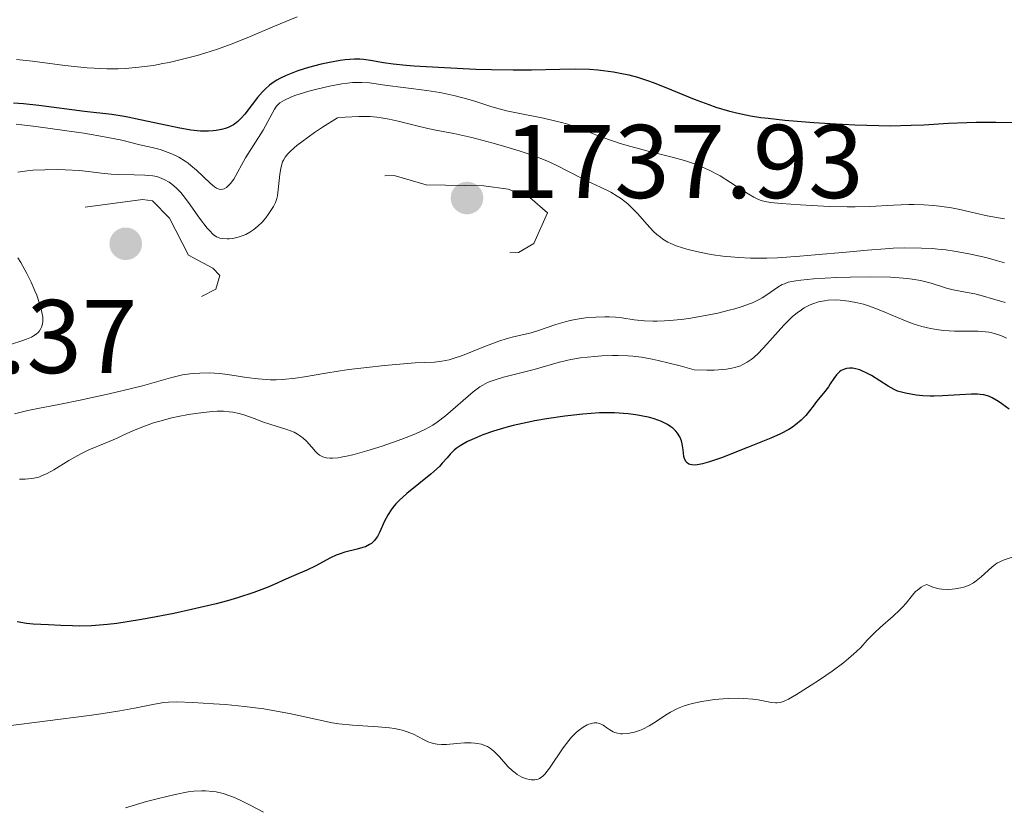
# Model space of a CAD drawing. Units: metres. Extents: x 680866 to 685399, y 4758186 to 4761275.
# Drawn here: x 682365 to 682459, y 4759048 to 4759124 of the extents above; entities that cross this region are included whole.
import ezdxf

# ---------------------------------------------------------------- set-up
doc = ezdxf.new("R2010")
doc.units = ezdxf.units.M
doc.header["$MEASUREMENT"] = 0
doc.linetypes.add('DGN Style 5', pattern=[38.32724, 16.42596, -21.90128])
for name, color, linetype, lineweight in [('Carátula', 7, 'Continuous', 0), ('Elementos auxiliares', 7, 'Continuous', 0), ('Relieve y altimetría', 7, 'Continuous', 0), ('Textos de rotulación', 7, 'Continuous', 0)]:
    doc.layers.add(name, color=color, linetype=linetype, lineweight=lineweight)
doc.styles.add('Style-arial', font='arial.shx', dxfattribs={"bigfont": 'arialbig.shx'})

# ---------------------------------------------------------------- blocks, each defined once
blk = doc.blocks.new('5PATER')
at = {"layer": 'Relieve y altimetría', "linetype": 'Continuous', "lineweight": 0}
h = blk.add_hatch(color=250, dxfattribs=at)
edge = h.paths.add_edge_path()
edge.add_ellipse((0, 0), major_axis=(-1.096, -1.111), ratio=0.999422, start_angle=0, end_angle=360)

msp = doc.modelspace()

# ---------------------------------------------------------------- linework, layer by layer
at = {"layer": 'Carátula', "color": 7, "linetype": 'Continuous', "lineweight": 0}
msp.add_3dface([(680945.71, 4758186.12), (685399.11, 4758305.59), (685319.46, 4761274.54), (680866.06, 4761155.06)], dxfattribs=at)
at = {"layer": 'Elementos auxiliares', "color": 250, "linetype": 'Continuous', "lineweight": 0}
msp.add_3dface([(681819.94, 4758603.33), (685218.7, 4758694.51), (685156.02, 4761007.95), (681758.41, 4760916.77)], dxfattribs=at)
at = {"layer": 'Relieve y altimetría', "color": 36, "linetype": 'Continuous', "lineweight": 0, "flags": 128}
for points, elevation in [([(682391.3, 4759124.06), (682389.11, 4759123.16), (682386.73, 4759122.15), (682385.71, 4759121.73), (682384.99, 4759121.45), (682383.66, 4759120.97), (682382.46, 4759120.58), (682381.71, 4759120.36), (682380.33, 4759120), (682379.05, 4759119.7), (682378.44, 4759119.58), (682377.53, 4759119.41), (682376.14, 4759119.23), (682374.85, 4759119.12), (682374.17, 4759119.09), (682373.07, 4759119.09), (682371.86, 4759119.14), (682371.21, 4759119.19), (682369.06, 4759119.41), (682365.98, 4759119.8), (682364.43, 4759119.98)], 1720), ([(682395.57, 4759117.64), (682394.4, 4759117.42), (682393.19, 4759117.14), (682392.41, 4759116.93), (682391.07, 4759116.52), (682390.68, 4759116.37), (682390.07, 4759116.09), (682389.65, 4759115.82), (682389.44, 4759115.63), (682389.32, 4759115.51), (682389.13, 4759115.22), (682388.05, 4759113.22), (682386.34, 4759110.56), (682385.22, 4759108.53), (682384.93, 4759108.11), (682384.77, 4759107.94), (682384.54, 4759107.73), (682384.31, 4759107.6), (682384.19, 4759107.56), (682383.95, 4759107.54), (682383.83, 4759107.56), (682383.58, 4759107.66), (682383.39, 4759107.78), (682382.96, 4759108.14), (682381.66, 4759109.39), (682381.13, 4759109.84), (682380.85, 4759110.05), (682380.56, 4759110.25), (682379.96, 4759110.61), (682379.35, 4759110.91), (682378.95, 4759111.08), (682378.19, 4759111.35), (682377.43, 4759111.55), (682376.53, 4759111.74), (682376.11, 4759111.83), (682374.5, 4759112.25), (682373.02, 4759112.55), (682370.87, 4759112.91), (682369.26, 4759113.15), (682366.29, 4759113.57), (682364.41, 4759113.79)], 1730), ([(682459, 4759104.73), (682458.41, 4759104.82), (682457.32, 4759105.02), (682456.2, 4759105.27), (682454.71, 4759105.61), (682453.92, 4759105.76), (682452.78, 4759105.93), (682452.19, 4759105.99), (682451.26, 4759106.06), (682450.32, 4759106.09), (682449.84, 4759106.09), (682448.37, 4759106.02), (682446.1, 4759105.9), (682444.7, 4759105.87), (682443.92, 4759105.87), (682442.24, 4759105.91), (682440.53, 4759105.99), (682439.45, 4759106.05), (682437.6, 4759106.18), (682436.62, 4759106.29), (682436.24, 4759106.35), (682435.8, 4759106.45), (682435.61, 4759106.51), (682435.24, 4759106.66), (682434.99, 4759106.79), (682434.45, 4759107.12), (682432.78, 4759108.2), (682431.76, 4759108.82), (682430.66, 4759109.41), (682430.1, 4759109.68), (682429.52, 4759109.91), (682429.13, 4759110.06), (682428.36, 4759110.31), (682427.19, 4759110.63), (682424.88, 4759111.19), (682423.24, 4759111.63), (682422.21, 4759111.94), (682421.56, 4759112.15), (682420.36, 4759112.58), (682419.55, 4759112.9), (682418.51, 4759113.32), (682417.97, 4759113.52), (682417.08, 4759113.81), (682416.58, 4759113.95), (682416.05, 4759114.08), (682414.88, 4759114.34), (682412.44, 4759114.83), (682411.32, 4759115.07), (682409.93, 4759115.44), (682408.39, 4759115.94), (682407.63, 4759116.17), (682406.41, 4759116.49), (682405.54, 4759116.68), (682404.94, 4759116.8), (682403.71, 4759117), (682399.7, 4759117.52), (682398.23, 4759117.73), (682397.47, 4759117.78), (682396.6, 4759117.76), (682396.11, 4759117.72), (682395.57, 4759117.64)], 1730), ([(682440.88, 4759101.26), (682439.4, 4759101.14), (682437.26, 4759101), (682436.25, 4759100.96), (682435.3, 4759100.95), (682434.69, 4759100.96), (682433.56, 4759101.01), (682432.03, 4759101.15), (682431.12, 4759101.28), (682430.55, 4759101.37), (682429.52, 4759101.58), (682428.59, 4759101.8), (682428.17, 4759101.93), (682427.58, 4759102.13), (682427.04, 4759102.36), (682426.78, 4759102.49), (682426.29, 4759102.78), (682426.06, 4759102.95), (682425.72, 4759103.22), (682425.4, 4759103.52), (682424.77, 4759104.2), (682423.9, 4759105.19), (682423.43, 4759105.68), (682422.93, 4759106.15), (682422.66, 4759106.38), (682422.23, 4759106.69), (682421.92, 4759106.89), (682421.3, 4759107.26), (682420.33, 4759107.75), (682419.07, 4759108.34), (682418.49, 4759108.62), (682416.16, 4759109.84), (682415.19, 4759110.27), (682414.62, 4759110.5), (682413.97, 4759110.74), (682412.53, 4759111.22), (682410.96, 4759111.7), (682409.92, 4759112), (682408, 4759112.5), (682406.3, 4759112.88), (682404.58, 4759113.21), (682403.8, 4759113.37), (682402.61, 4759113.66), (682400.96, 4759114.08), (682400.1, 4759114.26), (682399.33, 4759114.4), (682398.93, 4759114.45), (682398.28, 4759114.5), (682397.19, 4759114.52), (682395.89, 4759114.46), (682395.14, 4759114.39), (682393.73, 4759113.49), (682392.95, 4759112.98), (682391.73, 4759112.1), (682391.26, 4759111.73), (682391, 4759111.51), (682390.58, 4759111.12), (682390.41, 4759110.94), (682390.16, 4759110.62), (682389.98, 4759110.34), (682389.9, 4759110.16), (682389.79, 4759109.83), (682389.73, 4759109.55), (682389.63, 4759109), (682389.49, 4759107.49), (682389.41, 4759106.93), (682389.35, 4759106.67), (682389.21, 4759106.29), (682389.03, 4759105.9), (682388.91, 4759105.7), (682388.53, 4759105.13), (682388.3, 4759104.83), (682387.93, 4759104.41), (682387.54, 4759104.02), (682387.34, 4759103.85), (682387.15, 4759103.69), (682386.76, 4759103.43), (682386.39, 4759103.23), (682386.14, 4759103.12), (682385.66, 4759102.96), (682385.13, 4759102.85), (682384.79, 4759102.81), (682384.58, 4759102.81), (682384.16, 4759102.83), (682383.9, 4759102.88), (682383.77, 4759102.92), (682383.58, 4759103.01), (682383.26, 4759103.23), (682382.89, 4759103.59), (682382.68, 4759103.83), (682381.96, 4759104.79), (682380.9, 4759106.28), (682380.38, 4759106.95), (682380.15, 4759107.23), (682379.7, 4759107.7), (682379.3, 4759108.05), (682379.04, 4759108.23), (682378.57, 4759108.5), (682378.12, 4759108.69), (682377.88, 4759108.76), (682377.47, 4759108.83)], 1735), ([(682377.47, 4759108.83), (682376.71, 4759108.9), (682375.7, 4759108.93), (682374.19, 4759108.96), (682373.49, 4759108.99), (682372.57, 4759109.09), (682371.28, 4759109.26), (682370.46, 4759109.33), (682369.1, 4759109.41), (682368.34, 4759109.43), (682367.16, 4759109.42), (682365.99, 4759109.37), (682365.44, 4759109.32), (682364.55, 4759109.2)], 1735), ([(682458.98, 4759100.52), (682458.33, 4759100.7), (682457.32, 4759100.97), (682455.76, 4759101.33), (682454.17, 4759101.62), (682453.38, 4759101.74), (682452.6, 4759101.82), (682452.09, 4759101.87), (682451.05, 4759101.92), (682449.46, 4759101.94), (682448.34, 4759101.9), (682447.56, 4759101.86), (682445.89, 4759101.73), (682443.82, 4759101.54), (682440.88, 4759101.26)], 1735), ([(682364.57, 4759101), (682364.86, 4759100.53), (682365.43, 4759099.48), (682365.84, 4759098.65), (682366.2, 4759097.81), (682366.37, 4759097.4), (682366.64, 4759096.62), (682366.75, 4759096.25), (682366.87, 4759095.74), (682366.94, 4759095.29), (682366.95, 4759095.02), (682366.94, 4759094.85), (682366.89, 4759094.55), (682366.83, 4759094.34), (682366.77, 4759094.22), (682366.62, 4759093.99), (682366.53, 4759093.88), (682366.31, 4759093.68), (682366.05, 4759093.51), (682365.86, 4759093.4), (682365.4, 4759093.19), (682364.96, 4759093.03), (682363.96, 4759092.72)], 1735), ([(682456.15, 4759097.53), (682455.26, 4759097.71), (682454.08, 4759097.92), (682453.45, 4759098.08), (682451.96, 4759098.56), (682450.95, 4759098.81), (682450.14, 4759098.95), (682449.68, 4759099.01), (682448.92, 4759099.08), (682448.08, 4759099.14), (682446.2, 4759099.17), (682444.22, 4759099.14), (682442.94, 4759099.1), (682440.71, 4759098.97), (682439.49, 4759098.86), (682439.02, 4759098.79), (682438.29, 4759098.64), (682437.92, 4759098.51), (682437.7, 4759098.42), (682437.3, 4759098.18), (682436.25, 4759097.43), (682435.78, 4759097.14), (682435.5, 4759096.99), (682434.87, 4759096.69), (682434.5, 4759096.54), (682433.88, 4759096.32), (682433.17, 4759096.1), (682432.65, 4759095.96), (682431.54, 4759095.69), (682430.37, 4759095.46), (682428.79, 4759095.19), (682428.03, 4759095.09), (682426.94, 4759094.98), (682426.44, 4759094.95), (682425.74, 4759094.92), (682425.32, 4759094.92), (682424.55, 4759094.96), (682423.55, 4759095.06), (682422.36, 4759095.23), (682421.77, 4759095.29), (682421.16, 4759095.33), (682420.74, 4759095.34), (682419.87, 4759095.32), (682418.88, 4759095.23), (682417.9, 4759095.08), (682417.42, 4759094.98), (682416.94, 4759094.86), (682416.04, 4759094.6), (682414.39, 4759094.04), (682413.68, 4759093.81), (682412.71, 4759093.58), (682411.86, 4759093.39), (682411.39, 4759093.27), (682410.6, 4759093.02), (682409.15, 4759092.47), (682407.12, 4759091.65), (682406.22, 4759091.34), (682405.83, 4759091.22), (682405.13, 4759091.08), (682404.44, 4759091.01), (682402.6, 4759090.92), (682400.74, 4759090.78), (682399.66, 4759090.68), (682397.96, 4759090.5), (682396.24, 4759090.28), (682395.41, 4759090.16), (682393.86, 4759089.91), (682392, 4759089.58), (682391.14, 4759089.45), (682389.9, 4759089.33), (682389.3, 4759089.3), (682388.72, 4759089.31), (682387.57, 4759089.39), (682386.45, 4759089.54), (682385.04, 4759089.76), (682384.36, 4759089.85), (682383.86, 4759089.9), (682382.9, 4759089.96), (682381.99, 4759089.95), (682381.41, 4759089.91), (682381.03, 4759089.87), (682380.32, 4759089.77), (682379.93, 4759089.69), (682379.16, 4759089.51), (682376.48, 4759088.74), (682374.65, 4759088.27), (682373.29, 4759087.95), (682370.54, 4759087.36), (682368.66, 4759086.98), (682366.47, 4759086.56), (682365.51, 4759086.36), (682364.25, 4759086.06)], 1740), ([(682451.09, 4759094.4), (682450.67, 4759094.53), (682450.24, 4759094.67), (682449.36, 4759095.02), (682447.55, 4759095.79), (682446.66, 4759096.15), (682445.88, 4759096.42), (682445.5, 4759096.54), (682444.93, 4759096.69), (682444.09, 4759096.85), (682443.27, 4759096.93), (682442.85, 4759096.95), (682442.12, 4759096.92), (682441.75, 4759096.87), (682441.2, 4759096.76), (682440.65, 4759096.58), (682440.38, 4759096.47), (682439.82, 4759096.19), (682439.55, 4759096.01), (682439.13, 4759095.71), (682438.71, 4759095.36), (682438.43, 4759095.1), (682437.88, 4759094.54), (682436.23, 4759092.71), (682435.45, 4759091.87), (682434.99, 4759091.44), (682434.75, 4759091.25), (682434.37, 4759090.99), (682433.94, 4759090.76), (682433.71, 4759090.66), (682433.18, 4759090.49), (682432.88, 4759090.42), (682432.39, 4759090.34), (682431.63, 4759090.26), (682431.21, 4759090.24), (682430.51, 4759090.23), (682429.29, 4759090.26), (682427.96, 4759090.63), (682425.83, 4759091.15), (682425.26, 4759091.28), (682424.26, 4759091.46), (682423.42, 4759091.57), (682422.93, 4759091.61), (682422, 4759091.64), (682421.48, 4759091.64), (682420.44, 4759091.6), (682419.75, 4759091.55), (682418.42, 4759091.41), (682417.5, 4759091.25), (682417.07, 4759091.17), (682416.26, 4759090.97), (682413.96, 4759090.3), (682412.7, 4759089.97), (682411.05, 4759089.55), (682410.34, 4759089.35), (682409.76, 4759089.15), (682409.51, 4759089.05), (682409.05, 4759088.81), (682408.76, 4759088.63), (682408.14, 4759088.16), (682405.48, 4759085.85), (682404.7, 4759085.26), (682404.29, 4759084.98), (682403.57, 4759084.59), (682402.68, 4759084.17), (682402.14, 4759083.95), (682401.31, 4759083.63), (682399.43, 4759082.97), (682397.97, 4759082.52), (682396.62, 4759082.14), (682396.03, 4759082), (682395.52, 4759081.9), (682395.21, 4759081.85), (682394.68, 4759081.8), (682394.46, 4759081.8), (682394.07, 4759081.84), (682393.75, 4759081.93), (682393.56, 4759082.03), (682393.44, 4759082.1), (682393.22, 4759082.27), (682393.05, 4759082.45), (682392.7, 4759082.85), (682392.18, 4759083.43), (682391.87, 4759083.72), (682391.53, 4759083.99), (682391.33, 4759084.11), (682391.02, 4759084.28), (682390.32, 4759084.56), (682388.76, 4759085.03), (682387.99, 4759085.28), (682387.27, 4759085.56), (682386.29, 4759085.93), (682385.74, 4759086.09), (682385.14, 4759086.21), (682384.8, 4759086.25), (682384.26, 4759086.29), (682383.65, 4759086.29), (682383.22, 4759086.27), (682382.31, 4759086.19), (682380.88, 4759085.98), (682379.92, 4759085.8)], 1745), ([(682459.04, 4759096.71), (682458.05, 4759096.99), (682456.76, 4759097.38), (682456.15, 4759097.53)], 1740), ([(682459.18, 4759093.29), (682458.85, 4759093.46), (682458.34, 4759093.66), (682457.78, 4759093.81), (682457.48, 4759093.86), (682457.16, 4759093.9), (682456.47, 4759093.95), (682454.2, 4759093.98), (682453.19, 4759094.04), (682452.67, 4759094.09), (682451.89, 4759094.21), (682451.09, 4759094.4)], 1745), ([(682379.92, 4759085.8), (682379.3, 4759085.66), (682378.14, 4759085.36), (682377.56, 4759085.19), (682376.53, 4759084.82), (682375.64, 4759084.45), (682374.59, 4759083.96), (682374.08, 4759083.73), (682372.92, 4759083.25), (682371.35, 4759082.59), (682370.58, 4759082.21), (682369.43, 4759081.57), (682368.01, 4759080.7), (682367.37, 4759080.34), (682366.84, 4759080.1), (682366.56, 4759080), (682366.1, 4759079.89), (682365.57, 4759079.83), (682365.26, 4759079.81), (682364.73, 4759079.8)], 1745), ([(682460.54, 4759072.6), (682458.96, 4759072.08), (682458.53, 4759071.89), (682458.32, 4759071.78), (682458.13, 4759071.65), (682457.76, 4759071.37), (682456.74, 4759070.43), (682456.28, 4759070.05), (682456.02, 4759069.88), (682455.59, 4759069.66), (682455.1, 4759069.47)], 1755), ([(682455.1, 4759069.47), (682454.82, 4759069.39), (682454.27, 4759069.29), (682453.97, 4759069.25), (682453.49, 4759069.23), (682453, 4759069.27), (682452.74, 4759069.31), (682452.22, 4759069.43), (682451.96, 4759069.52), (682451.56, 4759069.7), (682451.22, 4759069.57), (682451.02, 4759069.45), (682450.65, 4759069.18), (682450.48, 4759069.03), (682450.17, 4759068.69), (682449.56, 4759067.93), (682449.22, 4759067.53), (682448.94, 4759067.24), (682448.33, 4759066.67), (682447.08, 4759065.59), (682446.53, 4759065.09), (682445.85, 4759064.37), (682445.23, 4759063.68), (682444.83, 4759063.29), (682444.07, 4759062.62), (682443.6, 4759062.24), (682442.49, 4759061.42), (682441.28, 4759060.58), (682440.49, 4759060.06), (682439.09, 4759059.18), (682438.32, 4759058.74), (682438.02, 4759058.6), (682437.84, 4759058.52), (682437.52, 4759058.42), (682437.24, 4759058.38), (682437.06, 4759058.38), (682436.69, 4759058.42), (682436.2, 4759058.51), (682435.4, 4759058.66), (682434.91, 4759058.73), (682434.05, 4759058.81), (682433.56, 4759058.82), (682432.58, 4759058.8), (682432.05, 4759058.77), (682431.24, 4759058.7), (682430.02, 4759058.51), (682429.24, 4759058.34), (682428.87, 4759058.25), (682428.34, 4759058.08), (682427.86, 4759057.9), (682427.57, 4759057.77), (682427.03, 4759057.48), (682426.53, 4759057.19), (682425.64, 4759056.59), (682424.98, 4759056.18), (682424.36, 4759055.87), (682424.04, 4759055.74), (682423.57, 4759055.58), (682423.1, 4759055.47), (682422.88, 4759055.44), (682422.44, 4759055.41), (682422.24, 4759055.42), (682421.95, 4759055.47), (682421.68, 4759055.55), (682421.52, 4759055.62), (682421.22, 4759055.8), (682420.94, 4759055.99), (682420.58, 4759056.23), (682420.4, 4759056.33), (682420.11, 4759056.44), (682419.96, 4759056.47), (682419.73, 4759056.47), (682419.56, 4759056.45), (682419.22, 4759056.35), (682419.04, 4759056.27), (682418.67, 4759056.06), (682418.3, 4759055.79), (682418.04, 4759055.58), (682417.55, 4759055.08), (682417.28, 4759054.77), (682416.76, 4759054.08), (682415.44, 4759052.12), (682415, 4759051.56), (682414.8, 4759051.36), (682414.5, 4759051.15), (682414.35, 4759051.09), (682414.03, 4759051.02), (682413.7, 4759051.02), (682413.52, 4759051.05), (682413.25, 4759051.11), (682412.81, 4759051.28), (682412.36, 4759051.53), (682412.14, 4759051.7), (682411.91, 4759051.88), (682411.47, 4759052.3), (682410.65, 4759053.2), (682410.28, 4759053.59), (682410.11, 4759053.75), (682409.8, 4759054.01), (682409.51, 4759054.19), (682409.32, 4759054.28)], 1755), ([(682409.32, 4759054.28), (682408.94, 4759054.41), (682408.53, 4759054.49), (682408.3, 4759054.52), (682407.94, 4759054.55), (682407.31, 4759054.54), (682406.58, 4759054.48), (682405.57, 4759054.4), (682405.1, 4759054.39), (682404.69, 4759054.42), (682404.49, 4759054.45), (682404.13, 4759054.54), (682403.88, 4759054.62), (682403.37, 4759054.86), (682402.43, 4759055.37), (682401.82, 4759055.62), (682401.33, 4759055.78), (682401.06, 4759055.84), (682400.62, 4759055.93), (682400.14, 4759055.99), (682399.05, 4759056.09), (682396.58, 4759056.24), (682395.28, 4759056.38), (682394.64, 4759056.48), (682393.34, 4759056.74), (682390.55, 4759057.36), (682388.95, 4759057.66), (682388.09, 4759057.8), (682386.27, 4759058.03), (682384.45, 4759058.21), (682383.29, 4759058.3), (682381.3, 4759058.43), (682379.75, 4759058.48), (682378.99, 4759058.45), (682378.55, 4759058.41), (682377.64, 4759058.25), (682375.73, 4759057.87), (682374.33, 4759057.61), (682372.5, 4759057.32), (682371.4, 4759057.16), (682367.39, 4759056.65), (682363.41, 4759056.16)], 1755), ([(682388.08, 4759047.9), (682386.8, 4759048.6), (682386.16, 4759048.92), (682385.29, 4759049.32), (682384.86, 4759049.48), (682384.2, 4759049.7), (682383.53, 4759049.85), (682383.19, 4759049.91), (682382.51, 4759049.96), (682382.15, 4759049.97), (682381.4, 4759049.92), (682380.86, 4759049.85), (682379.63, 4759049.62), (682378.02, 4759049.23), (682376.89, 4759048.93), (682374.85, 4759048.32)], 1760)]:
    msp.add_lwpolyline(points, dxfattribs=dict(at, elevation=elevation))
at = {"layer": 'Relieve y altimetría', "color": 36, "linetype": 'Continuous', "lineweight": 30, "flags": 128}
for points, elevation in [([(682461.97, 4759113.87), (682458.17, 4759113.95), (682456.28, 4759113.94), (682455.37, 4759113.92), (682453.62, 4759113.83), (682451.27, 4759113.7), (682450.04, 4759113.64), (682448.04, 4759113.6), (682446.95, 4759113.61), (682444.65, 4759113.67), (682442.29, 4759113.8), (682440.75, 4759113.9), (682437.95, 4759114.14), (682436.38, 4759114.31), (682435.67, 4759114.4), (682434.69, 4759114.55), (682433.34, 4759114.83), (682432.69, 4759114.99), (682431.39, 4759115.38), (682430.72, 4759115.62), (682429.32, 4759116.15), (682426.61, 4759117.26), (682425.4, 4759117.74), (682424.86, 4759117.93), (682423.9, 4759118.24), (682423.06, 4759118.47), (682422.54, 4759118.58), (682421.56, 4759118.76), (682420.08, 4759118.95), (682419.28, 4759119.02), (682417.96, 4759119.06), (682416.42, 4759119.03), (682413.71, 4759118.96), (682411.95, 4759118.96), (682409.88, 4759118.99), (682408.39, 4759119.03), (682405.41, 4759119.16), (682402.49, 4759119.33), (682401.71, 4759119.4), (682400.47, 4759119.53), (682399.55, 4759119.66), (682398.31, 4759119.89), (682397.63, 4759119.98), (682397.3, 4759120), (682396.78, 4759120.01), (682395.88, 4759119.94), (682395.42, 4759119.88), (682394.4, 4759119.7), (682393.58, 4759119.53), (682392.37, 4759119.21), (682391.36, 4759118.89), (682390.89, 4759118.71), (682390.23, 4759118.43), (682389.63, 4759118.14), (682389.36, 4759117.98), (682389.1, 4759117.83), (682388.64, 4759117.5), (682388.23, 4759117.14), (682387.98, 4759116.89), (682387.51, 4759116.34), (682386.99, 4759115.65), (682386.29, 4759114.74), (682385.94, 4759114.34), (682385.61, 4759114.03), (682385.45, 4759113.9), (682385.19, 4759113.72), (682384.76, 4759113.49), (682384.54, 4759113.4), (682384.04, 4759113.26), (682383.54, 4759113.16), (682383.27, 4759113.13), (682382.82, 4759113.1), (682382.05, 4759113.12), (682381.13, 4759113.21), (682380.62, 4759113.29), (682380.05, 4759113.39), (682378.84, 4759113.64), (682376.28, 4759114.21), (682375.1, 4759114.46), (682374.55, 4759114.56)], 1725), ([(682374.55, 4759114.56), (682373.57, 4759114.7), (682370.94, 4759114.99), (682366.56, 4759115.58), (682365.09, 4759115.72), (682364.16, 4759115.78)], 1725), ([(682459.42, 4759086.5), (682458.73, 4759087.02), (682458.41, 4759087.24), (682457.82, 4759087.58), (682457.55, 4759087.7), (682457.37, 4759087.76), (682457.01, 4759087.86), (682456.65, 4759087.91), (682456.39, 4759087.93), (682455.83, 4759087.93), (682454.71, 4759087.87), (682453.06, 4759087.76), (682452.25, 4759087.73), (682451.87, 4759087.74), (682451.16, 4759087.77), (682450.52, 4759087.84), (682449.5, 4759088.02), (682448.99, 4759088.15), (682448.76, 4759088.22), (682448.43, 4759088.37), (682447.85, 4759088.69), (682446.26, 4759089.71), (682445.68, 4759090.02), (682445.4, 4759090.15), (682445.13, 4759090.26), (682444.61, 4759090.39), (682444.45, 4759090.41), (682444.14, 4759090.42), (682443.86, 4759090.39), (682443.68, 4759090.34), (682443.36, 4759090.19), (682443.2, 4759090.08), (682442.91, 4759089.79), (682442.65, 4759089.44), (682442.31, 4759088.91), (682442.13, 4759088.64), (682441.67, 4759088.04), (682441.01, 4759087.23), (682440.66, 4759086.8), (682439.96, 4759085.9), (682439.53, 4759085.44), (682439, 4759084.99), (682438.69, 4759084.77), (682438.34, 4759084.56), (682437.54, 4759084.14), (682436.61, 4759083.72), (682434.4, 4759082.82), (682431.91, 4759081.84), (682430.76, 4759081.44), (682430.08, 4759081.26), (682429.78, 4759081.19), (682429.38, 4759081.15), (682429.06, 4759081.16), (682428.89, 4759081.2), (682428.79, 4759081.24), (682428.63, 4759081.35), (682428.53, 4759081.45), (682428.39, 4759081.69), (682428.31, 4759081.97), (682428.23, 4759082.59), (682428.13, 4759083.18), (682428.06, 4759083.45), (682427.9, 4759083.84), (682427.68, 4759084.2), (682427.54, 4759084.38), (682427.24, 4759084.68), (682427.06, 4759084.82), (682426.75, 4759085.03), (682426.17, 4759085.32), (682425.46, 4759085.57), (682425.04, 4759085.69), (682424.2, 4759085.87), (682423.72, 4759085.95), (682422.96, 4759086.04), (682421.67, 4759086.13), (682420.72, 4759086.14), (682420.22, 4759086.13), (682419.44, 4759086.09), (682418.62, 4759086.03), (682416.9, 4759085.84), (682415.17, 4759085.58), (682414.04, 4759085.37), (682413.31, 4759085.23), (682411.96, 4759084.92), (682411.27, 4759084.74), (682410.07, 4759084.38), (682409.07, 4759084.03), (682408.5, 4759083.8), (682407.6, 4759083.39), (682406.88, 4759082.99), (682406.52, 4759082.73), (682406.32, 4759082.56), (682405.94, 4759082.18), (682405.65, 4759081.84), (682405.18, 4759081.32), (682404.9, 4759081.02)], 1750), ([(682404.9, 4759081.02), (682404.38, 4759080.53), (682404.08, 4759080.26), (682401.78, 4759078.42), (682401.05, 4759077.76), (682400.73, 4759077.42), (682400.45, 4759077.08), (682400.28, 4759076.86), (682400, 4759076.42), (682399.66, 4759075.78), (682399.17, 4759074.69), (682398.97, 4759074.31), (682398.87, 4759074.15), (682398.7, 4759073.92), (682398.4, 4759073.65), (682398.23, 4759073.53), (682397.82, 4759073.33), (682397.59, 4759073.25), (682397.05, 4759073.1), (682395.87, 4759072.8), (682395.3, 4759072.62), (682395.02, 4759072.51), (682394.5, 4759072.27), (682393.02, 4759071.46), (682392.21, 4759071.08), (682390.95, 4759070.54), (682390.22, 4759070.22), (682389.09, 4759069.7), (682388.41, 4759069.41), (682387.16, 4759068.93), (682385.57, 4759068.42), (682384.62, 4759068.14), (682383.55, 4759067.87), (682381.18, 4759067.31), (682379.5, 4759066.95), (682377.28, 4759066.51), (682376.21, 4759066.32), (682374.04, 4759065.99), (682373.13, 4759065.87), (682371.62, 4759065.75), (682370.44, 4759065.72), (682369.8, 4759065.74), (682368.68, 4759065.8), (682367.5, 4759065.85), (682366.03, 4759065.92), (682365.38, 4759065.99), (682364.5, 4759066.14)], 1750)]:
    msp.add_lwpolyline(points, dxfattribs=dict(at, elevation=elevation))
at = {"layer": 'Relieve y altimetría', "color": 27, "linetype": 'DGN Style 5', "lineweight": 0, "elevation": 1737.5, "flags": 128}
for points in [[(682415.24, 4759105.28), (682413.57, 4759106.76), (682411.48, 4759107.55), (682409.15, 4759107.89), (682403.65, 4759107.97), (682400.59, 4759108.88), (682399.51, 4759108.81), (682398.57, 4759108.28), (682400.14, 4759107.8), (682400.68, 4759107.39), (682401.22, 4759106.31), (682401.14, 4759105.22), (682399.73, 4759102.53), (682400.09, 4759101.84), (682400.58, 4759101.78), (682401.57, 4759102.67), (682402.53, 4759102.79), (682404.56, 4759101.66), (682406.74, 4759101.34), (682412.47, 4759101.49), (682413.95, 4759102.35), (682415.24, 4759105.28)], [(682383.9, 4759099.28), (682383.22, 4759099.98), (682380.89, 4759101.23), (682379.07, 4759104.79), (682377.46, 4759106.44), (682376.49, 4759106.58), (682370.02, 4759105.69), (682368.81, 4759105.34), (682368.21, 4759104.42), (682368.43, 4759103.11), (682370.24, 4759099.99), (682373.22, 4759098.99), (682376.14, 4759095.93), (682377.67, 4759095.87), (682381.65, 4759097.05), (682383.5, 4759097.99), (682383.9, 4759099.28)]]:
    msp.add_lwpolyline(points, dxfattribs=at)

# ---------------------------------------------------------------- block references
at = {"layer": 'Relieve y altimetría', "color": 250, "linetype": 'Continuous', "lineweight": 0}
for p in [(682407.55, 4759106.71, 1737.93), (682374.89, 4759102.33, 1738.37)]:
    msp.add_blockref('5PATER', p, dxfattribs=at)

# ---------------------------------------------------------------- texts
at = {"layer": 'Textos de rotulación', "color": 250, "linetype": 'Continuous', "lineweight": 0, "style": 'Style-arial'}
for s, p in [('1737.93', (682411.05, 4759106.71, 1737.93)), ('1738.37', (682341.54, 4759089.95, 1738.37))]:
    msp.add_text(s, height=7, dxfattribs=at).set_placement(p)

doc.saveas('drawing.dxf')
